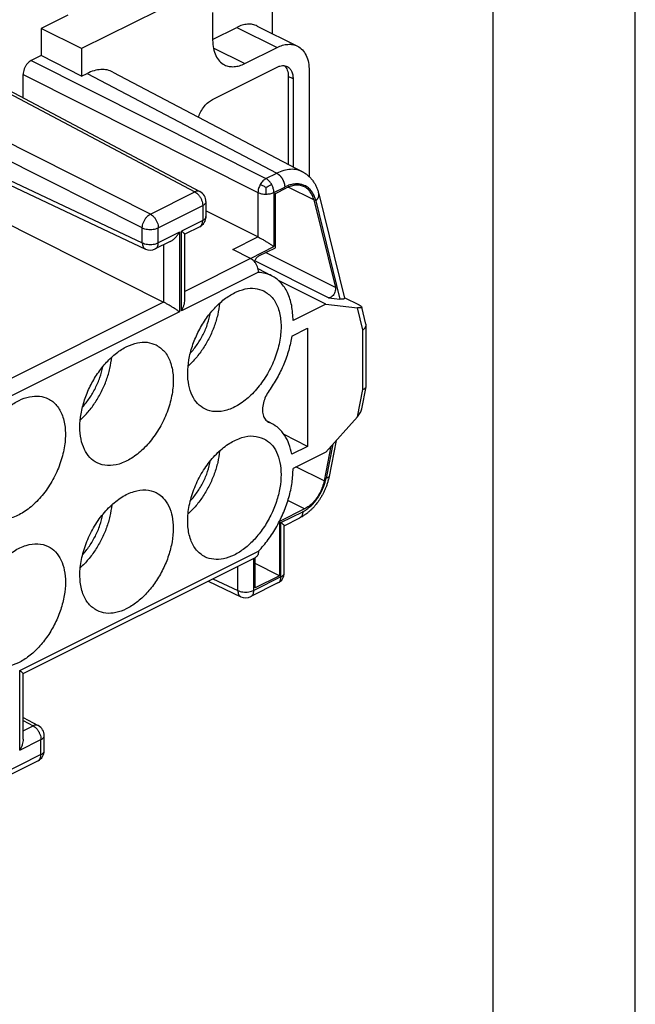
# Model space of a CAD drawing. Units: millimetres. Extents: x -210 to 0, y 0 to 297.
# Drawn here: x -22 to 0, y 243 to 278 of the extents above; entities that cross this region are included whole.
import ezdxf

# ---------------------------------------------------------------- set-up
doc = ezdxf.new("R2010")
doc.units = ezdxf.units.MM
doc.layers.add('1', color=7, linetype='Continuous')

# ---------------------------------------------------------------- blocks, each defined once
blk = doc.blocks.new('_formato_A4')
at = {"layer": '1', "color": 7, "linetype": 'Continuous'}
for p, q in [((0, 0), (0, 297)), ((-5, 5), (-5, 292))]:
    blk.add_line(p, q, dxfattribs=at)

msp = doc.modelspace()

# ---------------------------------------------------------------- linework, layer by layer
at = {"color": 4, "linetype": 'Continuous'}
for p, q in [((-12.766, 279.388), (-12.766, 277.33)), ((-15.707, 278.682), (-19.469, 276.801)), ((-14.859, 278.067), (-14.859, 277.097)), ((-19.95, 277.974), (-20.884, 277.508)), ((-19.469, 276.801), (-20.884, 277.508)), ((-20.884, 277.508), (-20.884, 276.561)), ((-14.859, 277.125), (-14.01, 277.55)), ((-14.01, 277.55), (-12.596, 276.842)), ((-13.295, 277.595), (-11.881, 276.888)), ((-19.469, 276.801), (-19.469, 275.831)), ((-14.836, 276.831), (-13.728, 276.277)), ((-13.728, 276.277), (-12.596, 276.842)), ((-24.146, 276.35), (-15.489, 271.766)), ((-23.964, 276.359), (-15.305, 271.775)), ((-20.884, 276.561), (-21.241, 276.382)), ((-21.241, 276.382), (-12.985, 272.229)), ((-19.469, 275.831), (-20.884, 276.561)), ((-18.365, 275.979), (-11.696, 272.469)), ((-14.859, 275.018), (-12.596, 276.15)), ((-11.465, 276.022), (-11.465, 272.301)), ((-21.524, 275.894), (-13.268, 271.742)), ((-21.524, 275.068), (-21.524, 275.894)), ((-19.469, 275.831), (-19.273, 275.929)), ((-19.273, 275.929), (-12.605, 272.419)), ((-12.2, 275.824), (-12.2, 272.734)), ((-12.031, 275.74), (-12.2, 275.824)), ((-12.031, 275.74), (-12.031, 272.645)), ((-17.05, 270.985), (-25.937, 275.454)), ((-17.333, 270.497), (-26.219, 274.967)), ((-26.219, 274.159), (-17.333, 269.971)), ((-26.112, 273.941), (-17.224, 269.753)), ((-25.476, 272.359), (-16.589, 267.89)), ((-12.985, 272.229), (-12.605, 272.419)), ((-12.706, 271.743), (-12.326, 271.933)), ((-12.653, 271.705), (-12.259, 271.902)), ((-11.302, 271.481), (-12.199, 271.93)), ((-17.05, 270.985), (-15.489, 271.766)), ((-13.268, 271.742), (-13.268, 270.183)), ((-12.706, 271.743), (-12.706, 269.838)), ((-12.653, 269.8), (-12.653, 271.705)), ((-11.302, 271.481), (-10.545, 268.4)), ((-11.233, 271.453), (-10.384, 267.995)), ((-11.128, 271.69), (-10.227, 268.021)), ((-11.128, 271.69), (-11.128, 271.69)), ((-16.771, 270.499), (-15.21, 271.28)), ((-15.21, 271.28), (-15.21, 270.753)), ((-15.093, 271.421), (-15.093, 270.895)), ((-13.268, 270.183), (-15.093, 271.1)), ((-17.333, 269.971), (-17.333, 270.497)), ((-16.771, 269.973), (-16.771, 270.499)), ((-15.21, 270.753), (-15.953, 270.382)), ((-15.314, 270.537), (-15.836, 270.276)), ((-16.027, 270.345), (-16.771, 269.973)), ((-16.027, 270.345), (-16.027, 267.545)), ((-15.953, 267.582), (-15.953, 270.382)), ((-15.836, 267.969), (-15.836, 270.278)), ((-14.148, 269.743), (-13.268, 270.183)), ((-16.35, 270.019), (-16.875, 269.757)), ((-16.589, 269.899), (-16.589, 267.89)), ((-13.526, 269.422), (-14.148, 269.743)), ((-13.532, 269.425), (-12.706, 269.838)), ((-13.232, 269.51), (-12.653, 269.8)), ((-13.526, 269.422), (-15.836, 268.266)), ((-10.545, 268.4), (-12.999, 269.627)), ((-10.785, 268.04), (-13.377, 269.336)), ((-12.789, 268.816), (-13.261, 269.052)), ((-13.247, 268.936), (-15.953, 267.582)), ((-13.247, 268.934), (-13.247, 268.936)), ((-10.884, 267.81), (-12.523, 268.63)), ((-10.785, 268.04), (-10.384, 267.995)), ((-10.234, 268.051), (-9.713, 267.787)), ((-16.589, 267.89), (-27.206, 262.581)), ((-10.884, 267.81), (-12.031, 267.237)), ((-10.884, 267.81), (-9.771, 267.685)), ((-9.581, 266.91), (-9.771, 267.685)), ((-9.468, 267.115), (-9.614, 267.711)), ((-16.027, 267.545), (-27.324, 261.897)), ((-12.075, 266.695), (-11.521, 266.972)), ((-11.521, 266.972), (-11.521, 262.815)), ((-9.464, 264.927), (-9.464, 267.083)), ((-9.581, 264.817), (-9.581, 266.91)), ((-9.62, 264.129), (-9.465, 264.913)), ((-9.771, 263.851), (-9.581, 264.817)), ((-9.771, 263.851), (-10.884, 262.614)), ((-12.789, 263.62), (-12.945, 263.698)), ((-12.92, 263.681), (-12.874, 263.658)), ((-11.521, 262.815), (-12.347, 263.228)), ((-11.521, 262.815), (-12.075, 262.538)), ((-10.701, 262.817), (-10.942, 261.598)), ((-10.637, 262.888), (-10.873, 261.695)), ((-10.513, 263.026), (-10.763, 261.759)), ((-10.884, 262.614), (-12.031, 262.041)), ((-10.942, 261.598), (-11.929, 262.091)), ((-10.763, 261.759), (-10.763, 261.759)), ((-11.625, 260.614), (-12.213, 260.909)), ((-11.625, 260.614), (-12.511, 260.171)), ((-12.458, 260.132), (-11.692, 260.515)), ((-12.511, 260.171), (-12.514, 260.172)), ((-12.511, 260.171), (-12.511, 258.266)), ((-12.458, 258.227), (-12.458, 260.132)), ((-12.341, 260.026), (-11.796, 260.299)), ((-12.341, 258.368), (-12.341, 260.029)), ((-21.638, 254.93), (-13.247, 259.126)), ((-13.247, 259.126), (-13.247, 259.127)), ((-21.521, 254.824), (-13.351, 258.909)), ((-13.413, 257.749), (-13.413, 258.878)), ((-13.36, 257.841), (-13.36, 258.905)), ((-12.511, 258.266), (-13.36, 258.69)), ((-13.975, 257.748), (-13.975, 258.597)), ((-15.022, 258.074), (-13.867, 257.529)), ((-14.85, 258.16), (-13.975, 257.748)), ((-12.562, 258.011), (-13.517, 257.533)), ((-12.458, 258.227), (-13.413, 257.749)), ((-12.511, 258.266), (-13.36, 257.841)), ((-21.638, 252.13), (-21.638, 254.93)), ((-21.521, 252.517), (-21.521, 254.826)), ((-21.521, 253.278), (-20.991, 252.997)), ((-21.521, 253.172), (-21.174, 252.988)), ((-21.521, 252.815), (-21.174, 252.988)), ((-21.638, 252.13), (-20.895, 252.502)), ((-20.895, 251.976), (-20.895, 252.502)), ((-20.778, 252.117), (-20.778, 252.644)), ((-20.999, 251.76), (-22.56, 250.979)), ((-20.895, 251.976), (-22.456, 251.195))]:
    msp.add_line(p, q, dxfattribs=at)
for centre, start, end in [((-15.493, 271.421), 0, 62.0983), ((-15.493, 270.895), 296.5651, 0), ((-17.054, 270.114), 244.7677, 296.5651), ((-12.741, 258.368), 296.5651, 0), ((-13.696, 257.891), 244.7677, 296.5651), ((-21.178, 252.644), 0, 62.0983), ((-21.178, 252.117), 296.5651, 0)]:
    msp.add_arc(centre, 0.4, start, end, dxfattribs=at)
for points, knots in [([(-13.295, 277.595), (-13.347, 277.616), (-13.455, 277.659), (-13.636, 277.665), (-13.826, 277.632), (-13.947, 277.578), (-14.01, 277.55)], [0, 0, 0, 0, 0.1685336, 0.3448237, 0.5348682, 0.7420759, 0.7420759, 0.7420759, 0.7420759]), ([(-14.859, 277.097), (-14.854, 276.999), (-14.845, 276.814), (-14.764, 276.561), (-14.632, 276.358), (-14.463, 276.229), (-14.282, 276.169), (-14.102, 276.161), (-13.912, 276.195), (-13.791, 276.249), (-13.728, 276.277)], [0, 0, 0, 0, 0.291931, 0.553739, 0.788762, 1.007556, 1.17609, 1.35238, 1.542424, 1.749632, 1.749632, 1.749632, 1.749632]), ([(-12.596, 276.842), (-12.533, 276.871), (-12.412, 276.924), (-12.221, 276.959), (-12.042, 276.95), (-11.861, 276.89), (-11.692, 276.761), (-11.56, 276.558), (-11.479, 276.305), (-11.47, 276.12), (-11.465, 276.022)], [0, 0, 0, 0, 0.207208, 0.397252, 0.573542, 0.742076, 0.96087, 1.195893, 1.457701, 1.749632, 1.749632, 1.749632, 1.749632]), ([(-21.241, 276.382), (-21.267, 276.366), (-21.32, 276.335), (-21.386, 276.264), (-21.444, 276.181), (-21.488, 276.088), (-21.518, 275.991), (-21.522, 275.925), (-21.524, 275.894)], [0, 0, 0, 0, 0.0877575, 0.1845743, 0.287251, 0.3916311, 0.4933028, 0.5882648, 0.5882648, 0.5882648, 0.5882648]), ([(-18.365, 275.979), (-18.431, 276.007), (-18.566, 276.064), (-18.796, 276.074), (-19.038, 276.033), (-19.192, 275.965), (-19.273, 275.929)], [0, 0, 0, 0, 0.2142495, 0.4380368, 0.679428, 0.9430263, 0.9430263, 0.9430263, 0.9430263]), ([(-12.596, 276.15), (-12.565, 276.164), (-12.504, 276.191), (-12.409, 276.208), (-12.319, 276.203), (-12.229, 276.173), (-12.144, 276.109), (-12.078, 276.008), (-12.037, 275.881), (-12.033, 275.788), (-12.031, 275.74)], [0, 0, 0, 0, 0.1036038, 0.1986261, 0.2867711, 0.3710379, 0.4804351, 0.5979465, 0.7288504, 0.8748159, 0.8748159, 0.8748159, 0.8748159]), ([(-12.33, 276.201), (-12.31, 276.178), (-12.269, 276.131), (-12.23, 276.04), (-12.205, 275.937), (-12.202, 275.863), (-12.2, 275.824)], [0, 0, 0, 0, 0.0898137, 0.1869773, 0.2930358, 0.4082558, 0.4082558, 0.4082558, 0.4082558]), ([(-15.36, 274.397), (-15.332, 274.464), (-15.278, 274.597), (-15.158, 274.772), (-15.021, 274.92), (-14.911, 274.987), (-14.859, 275.018)], [0, 0, 0, 0, 0.2165151, 0.430453, 0.6323939, 0.8150132, 0.8150132, 0.8150132, 0.8150132]), ([(-11.696, 272.469), (-11.728, 272.484), (-11.793, 272.515), (-11.898, 272.543), (-12.009, 272.558), (-12.164, 272.559), (-12.37, 272.523), (-12.525, 272.455), (-12.605, 272.419)], [0, 0, 0, 0, 0.1068605, 0.2149617, 0.3255359, 0.4395819, 0.6811268, 0.9448393, 0.9448393, 0.9448393, 0.9448393]), ([(-12.985, 272.229), (-13.023, 272.204), (-13.103, 272.151), (-13.156, 272.07), (-13.184, 272.027)], [0, 0, 0, 0, 0.1343049, 0.2860444, 0.2860444, 0.2860444, 0.2860444]), ([(-12.788, 272.028), (-12.793, 272.037), (-12.804, 272.056), (-12.828, 272.091), (-12.86, 272.13), (-12.901, 272.171), (-12.942, 272.205), (-12.971, 272.222), (-12.985, 272.229)], [0, 0, 0, 0, 0.0326164, 0.0648324, 0.1271418, 0.1853935, 0.2385289, 0.2860474, 0.2860474, 0.2860474, 0.2860474]), ([(-12.605, 272.419), (-12.601, 272.417), (-12.592, 272.413), (-12.58, 272.405), (-12.567, 272.397), (-12.554, 272.387), (-12.541, 272.377), (-12.528, 272.366), (-12.515, 272.355), (-12.502, 272.342), (-12.489, 272.329), (-12.477, 272.315), (-12.464, 272.3), (-12.452, 272.285), (-12.44, 272.269), (-12.429, 272.252), (-12.418, 272.235), (-12.408, 272.218), (-12.398, 272.2), (-12.388, 272.182), (-12.38, 272.163), (-12.371, 272.144), (-12.364, 272.126), (-12.357, 272.107), (-12.351, 272.088), (-12.346, 272.07), (-12.341, 272.052), (-12.337, 272.034), (-12.333, 272.016), (-12.331, 271.999), (-12.329, 271.982), (-12.327, 271.965), (-12.326, 271.949), (-12.326, 271.939), (-12.326, 271.933)], [0, 0, 0, 0, 0.0142477, 0.0290507, 0.0444104, 0.0603236, 0.0767821, 0.0937723, 0.1112754, 0.129267, 0.1477172, 0.1665907, 0.1858475, 0.2054423, 0.225326, 0.2454454, 0.2657447, 0.2861654, 0.3066479, 0.3271315, 0.347556, 0.3678622, 0.3879924, 0.4078918, 0.4275084, 0.4467946, 0.4657063, 0.4842049, 0.5022559, 0.5198306, 0.5369049, 0.5534603, 0.5694828, 0.5849636, 0.5849636, 0.5849636, 0.5849636]), ([(-11.696, 272.469), (-11.687, 272.464), (-11.666, 272.453), (-11.636, 272.435), (-11.606, 272.415), (-11.577, 272.395), (-11.55, 272.375), (-11.522, 272.353), (-11.497, 272.331), (-11.452, 272.29), (-11.388, 272.223), (-11.317, 272.129), (-11.255, 272.028), (-11.206, 271.927), (-11.161, 271.813), (-11.139, 271.732), (-11.128, 271.69)], [0, 0, 0, 0, 0.0318283, 0.0688042, 0.1065687, 0.1382162, 0.1761539, 0.207516, 0.2449585, 0.2759293, 0.3889211, 0.5243834, 0.6255998, 0.7449366, 0.8610716, 0.9937266, 0.9937266, 0.9937266, 0.9937266]), ([(-13.184, 272.027), (-13.207, 271.981), (-13.253, 271.891), (-13.263, 271.79), (-13.268, 271.742)], [0, 0, 0, 0, 0.1555838, 0.300118, 0.300118, 0.300118, 0.300118]), ([(-12.987, 271.919), (-13.021, 271.939), (-13.086, 271.977), (-13.152, 272.011), (-13.184, 272.027)], [0, 0, 0, 0, 0.1193656, 0.2249662, 0.2249662, 0.2249662, 0.2249662]), ([(-12.987, 271.919), (-12.971, 271.928), (-12.936, 271.948), (-12.886, 271.976), (-12.835, 272.003), (-12.803, 272.02), (-12.788, 272.028)], [0, 0, 0, 0, 0.055607, 0.1186286, 0.1741253, 0.2269584, 0.2269584, 0.2269584, 0.2269584]), ([(-12.987, 271.919), (-12.986, 271.894), (-12.986, 271.854), (-12.986, 271.794), (-12.986, 271.741), (-12.986, 271.703), (-12.986, 271.685)], [0, 0, 0, 0, 0.0728484, 0.1215449, 0.1781151, 0.2337081, 0.2337081, 0.2337081, 0.2337081]), ([(-12.706, 271.743), (-12.707, 271.761), (-12.708, 271.797), (-12.718, 271.852), (-12.734, 271.911), (-12.753, 271.96), (-12.772, 271.999), (-12.782, 272.018), (-12.788, 272.028)], [0, 0, 0, 0, 0.0514083, 0.1080582, 0.1691161, 0.2332386, 0.2659234, 0.2986975, 0.2986975, 0.2986975, 0.2986975]), ([(-11.233, 271.453), (-11.235, 271.459), (-11.238, 271.471), (-11.243, 271.49), (-11.248, 271.508), (-11.266, 271.566), (-11.302, 271.658), (-11.379, 271.788), (-11.487, 271.907), (-11.621, 271.991), (-11.754, 272.033), (-11.88, 272.048), (-12.013, 272.04), (-12.127, 272.014), (-12.219, 271.982), (-12.273, 271.959), (-12.309, 271.942), (-12.32, 271.936), (-12.326, 271.933)], [0, 0, 0, 0, 0.019091, 0.038032, 0.057304, 0.076428, 0.218886, 0.35296, 0.52809, 0.696668, 0.818665, 0.944357, 1.076229, 1.216094, 1.29231, 1.370821, 1.390347, 1.410024, 1.410024, 1.410024, 1.410024]), ([(-11.302, 271.481), (-11.317, 271.533), (-11.347, 271.632), (-11.421, 271.764), (-11.516, 271.87), (-11.633, 271.949), (-11.773, 271.996), (-11.931, 272.004), (-12.097, 271.974), (-12.203, 271.927), (-12.259, 271.902)], [0, 0, 0, 0, 0.160942, 0.309853, 0.449384, 0.583725, 0.731192, 0.885446, 1.051735, 1.233041, 1.233041, 1.233041, 1.233041]), ([(-15.305, 271.775), (-15.334, 271.784), (-15.396, 271.804), (-15.456, 271.779), (-15.489, 271.766)], [0, 0, 0, 0, 0.0874652, 0.1889845, 0.1889845, 0.1889845, 0.1889845]), ([(-15.489, 271.766), (-15.464, 271.75), (-15.412, 271.718), (-15.346, 271.648), (-15.289, 271.565), (-15.245, 271.472), (-15.216, 271.376), (-15.212, 271.311), (-15.21, 271.28)], [0, 0, 0, 0, 0.0874942, 0.1838008, 0.2857481, 0.3892626, 0.4900402, 0.5841852, 0.5841852, 0.5841852, 0.5841852]), ([(-13.268, 271.742), (-13.225, 271.725), (-13.135, 271.691), (-13.038, 271.687), (-12.986, 271.685)], [0, 0, 0, 0, 0.1363898, 0.2891334, 0.2891334, 0.2891334, 0.2891334]), ([(-12.986, 271.685), (-12.935, 271.687), (-12.838, 271.691), (-12.748, 271.727), (-12.706, 271.743)], [0, 0, 0, 0, 0.152451, 0.2880451, 0.2880451, 0.2880451, 0.2880451]), ([(-11.233, 271.453), (-11.229, 271.457), (-11.219, 271.465), (-11.206, 271.477), (-11.193, 271.491), (-11.181, 271.504), (-11.17, 271.519), (-11.16, 271.533), (-11.151, 271.548), (-11.143, 271.564), (-11.136, 271.579), (-11.131, 271.595), (-11.127, 271.611), (-11.125, 271.625), (-11.124, 271.635), (-11.123, 271.643), (-11.123, 271.651), (-11.123, 271.659), (-11.124, 271.667), (-11.125, 271.675), (-11.126, 271.682), (-11.127, 271.687), (-11.128, 271.69)], [0, 0, 0, 0, 0.0183541, 0.036705, 0.0550019, 0.0731943, 0.091235, 0.1090803, 0.126693, 0.1440432, 0.1611108, 0.1778859, 0.1943707, 0.2105794, 0.2185897, 0.2265416, 0.2344398, 0.2422897, 0.2500971, 0.2578682, 0.2656094, 0.2733271, 0.2733271, 0.2733271, 0.2733271]), ([(-15.093, 271.421), (-15.094, 271.408), (-15.098, 271.38), (-15.123, 271.342), (-15.161, 271.307), (-15.193, 271.289), (-15.21, 271.28)], [0, 0, 0, 0, 0.0397679, 0.0836514, 0.1342669, 0.1925173, 0.1925173, 0.1925173, 0.1925173]), ([(-17.333, 270.497), (-17.33, 270.529), (-17.326, 270.594), (-17.295, 270.691), (-17.251, 270.784), (-17.193, 270.867), (-17.127, 270.938), (-17.075, 270.97), (-17.05, 270.985)], [0, 0, 0, 0, 0.09463, 0.1961947, 0.3005708, 0.4032192, 0.4998535, 0.5871456, 0.5871456, 0.5871456, 0.5871456]), ([(-17.05, 270.985), (-17.025, 270.97), (-16.973, 270.938), (-16.907, 270.867), (-16.85, 270.784), (-16.806, 270.692), (-16.777, 270.596), (-16.773, 270.531), (-16.771, 270.499)], [0, 0, 0, 0, 0.0874942, 0.1838008, 0.2857481, 0.3892626, 0.4900402, 0.5841852, 0.5841852, 0.5841852, 0.5841852]), ([(-15.093, 270.895), (-15.094, 270.882), (-15.098, 270.854), (-15.123, 270.815), (-15.161, 270.78), (-15.193, 270.763), (-15.21, 270.753)], [0, 0, 0, 0, 0.0397679, 0.0836514, 0.1342669, 0.1925173, 0.1925173, 0.1925173, 0.1925173]), ([(-17.333, 270.497), (-17.305, 270.486), (-17.248, 270.462), (-17.152, 270.445), (-17.051, 270.438), (-16.95, 270.446), (-16.855, 270.464), (-16.798, 270.488), (-16.771, 270.499)], [0, 0, 0, 0, 0.0885217, 0.1865075, 0.2894745, 0.3923101, 0.4899178, 0.577865, 0.577865, 0.577865, 0.577865]), ([(-15.314, 270.537), (-15.298, 270.547), (-15.266, 270.568), (-15.234, 270.62), (-15.213, 270.683), (-15.211, 270.729), (-15.21, 270.753)], [0, 0, 0, 0, 0.0546986, 0.1134543, 0.1789062, 0.251889, 0.251889, 0.251889, 0.251889]), ([(-16.35, 270.019), (-16.32, 270.036), (-16.257, 270.073), (-16.173, 270.149), (-16.093, 270.24), (-16.049, 270.309), (-16.027, 270.345)], [0, 0, 0, 0, 0.1042054, 0.2185501, 0.3399508, 0.4645617, 0.4645617, 0.4645617, 0.4645617]), ([(-15.836, 270.278), (-15.839, 270.283), (-15.846, 270.297), (-15.871, 270.317), (-15.907, 270.348), (-15.937, 270.369), (-15.953, 270.382)], [0, 0, 0, 0, 0.0155135, 0.0474288, 0.0952923, 0.1574528, 0.1574528, 0.1574528, 0.1574528]), ([(-13.268, 270.183), (-13.24, 270.168), (-13.18, 270.137), (-13.086, 270.083), (-12.986, 270.023), (-12.885, 269.96), (-12.792, 269.899), (-12.733, 269.858), (-12.706, 269.838)], [0, 0, 0, 0, 0.0937642, 0.2041933, 0.3239608, 0.4450971, 0.5595389, 0.6596827, 0.6596827, 0.6596827, 0.6596827]), ([(-17.333, 269.971), (-17.305, 269.96), (-17.248, 269.936), (-17.152, 269.919), (-17.051, 269.912), (-16.95, 269.919), (-16.855, 269.937), (-16.798, 269.961), (-16.771, 269.973)], [0, 0, 0, 0, 0.0885217, 0.1865075, 0.2894745, 0.3923101, 0.4899178, 0.577865, 0.577865, 0.577865, 0.577865]), ([(-17.333, 269.971), (-17.331, 269.946), (-17.329, 269.899), (-17.307, 269.835), (-17.273, 269.783), (-17.24, 269.762), (-17.224, 269.753)], [0, 0, 0, 0, 0.0745103, 0.1412196, 0.2009321, 0.2563794, 0.2563794, 0.2563794, 0.2563794]), ([(-16.875, 269.757), (-16.859, 269.767), (-16.827, 269.787), (-16.795, 269.839), (-16.774, 269.902), (-16.772, 269.949), (-16.771, 269.973)], [0, 0, 0, 0, 0.0546986, 0.1134543, 0.1789062, 0.251889, 0.251889, 0.251889, 0.251889]), ([(-13.247, 268.936), (-13.249, 268.967), (-13.253, 269.032), (-13.282, 269.128), (-13.326, 269.221), (-13.383, 269.304), (-13.449, 269.374), (-13.501, 269.406), (-13.526, 269.422)], [0, 0, 0, 0, 0.094145, 0.1949227, 0.2984372, 0.4003844, 0.496691, 0.5841852, 0.5841852, 0.5841852, 0.5841852]), ([(-13.388, 269.306), (-13.38, 269.328), (-13.364, 269.371), (-13.327, 269.429), (-13.284, 269.478), (-13.248, 269.5), (-13.232, 269.51)], [0, 0, 0, 0, 0.0694218, 0.1387149, 0.2043137, 0.2633864, 0.2633864, 0.2633864, 0.2633864]), ([(-12.031, 267.237), (-12.039, 267.415), (-12.056, 267.752), (-12.204, 268.215), (-12.445, 268.586), (-12.734, 268.804), (-13.009, 268.909), (-13.167, 268.926), (-13.247, 268.934)], [0, 0, 0, 0, 0.532774, 1.010573, 1.43949, 1.83879, 2.072992, 2.313624, 2.313624, 2.313624, 2.313624]), ([(-13.058, 268.28), (-13.16, 268.317), (-13.372, 268.395), (-13.734, 268.361), (-14.102, 268.227), (-14.469, 267.991), (-14.815, 267.669), (-15.125, 267.275), (-15.385, 266.828), (-15.581, 266.351), (-15.705, 265.867), (-15.749, 265.401), (-15.713, 264.975), (-15.598, 264.607), (-15.406, 264.313), (-15.126, 264.099), (-14.756, 264.009), (-14.333, 264.074), (-13.903, 264.282), (-13.49, 264.615), (-13.118, 265.051), (-12.81, 265.562), (-12.586, 266.115), (-12.461, 266.674), (-12.442, 267.205), (-12.535, 267.67), (-12.731, 268.058), (-12.952, 268.208), (-13.058, 268.28)], [0, 0, 0, 0, 0.32312, 0.671002, 1.059498, 1.493252, 1.967825, 2.472543, 2.992929, 3.512723, 4.015734, 4.487684, 4.910984, 5.290605, 5.631388, 5.94864, 6.324747, 6.738417, 7.210126, 7.741015, 8.318275, 8.920683, 9.523091, 10.100351, 10.63124, 11.102949, 11.516619, 11.892726, 11.892726, 11.892726, 11.892726]), ([(-10.545, 268.4), (-10.542, 268.374), (-10.536, 268.32), (-10.558, 268.236), (-10.598, 268.156), (-10.653, 268.091), (-10.717, 268.045), (-10.764, 268.042), (-10.785, 268.04)], [0, 0, 0, 0, 0.0767265, 0.164157, 0.2554441, 0.3424508, 0.4184785, 0.4814236, 0.4814236, 0.4814236, 0.4814236]), ([(-10.227, 268.021), (-10.226, 268.019), (-10.226, 268.016), (-10.227, 268.011), (-10.23, 268.006), (-10.234, 268.003), (-10.24, 267.999), (-10.248, 267.996), (-10.256, 267.994), (-10.266, 267.992), (-10.278, 267.991), (-10.29, 267.99), (-10.304, 267.99), (-10.319, 267.99), (-10.334, 267.991), (-10.35, 267.992), (-10.367, 267.993), (-10.378, 267.995), (-10.384, 267.995)], [0, 0, 0, 0, 0.0052329, 0.0101311, 0.0152166, 0.0209591, 0.0276746, 0.035533, 0.0446056, 0.0548995, 0.0663813, 0.0789895, 0.0926437, 0.1072506, 0.1227082, 0.1389097, 0.1557462, 0.1731095, 0.1731095, 0.1731095, 0.1731095]), ([(-16.027, 267.545), (-16.055, 267.565), (-16.113, 267.606), (-16.207, 267.667), (-16.307, 267.73), (-16.407, 267.79), (-16.501, 267.844), (-16.562, 267.875), (-16.589, 267.89)], [0, 0, 0, 0, 0.1001438, 0.2145856, 0.3357219, 0.4554894, 0.5659185, 0.6596827, 0.6596827, 0.6596827, 0.6596827]), ([(-15.953, 267.582), (-15.936, 267.615), (-15.902, 267.678), (-15.866, 267.777), (-15.841, 267.874), (-15.838, 267.938), (-15.836, 267.969)], [0, 0, 0, 0, 0.1098032, 0.2160051, 0.3160376, 0.4078717, 0.4078717, 0.4078717, 0.4078717]), ([(-14.617, 267.849), (-14.635, 267.715), (-14.673, 267.44), (-14.797, 267.036), (-14.966, 266.64), (-15.182, 266.267), (-15.43, 265.925), (-15.627, 265.73), (-15.724, 265.635)], [0, 0, 0, 0, 0.405832, 0.829743, 1.263059, 1.696375, 2.120287, 2.526118, 2.526118, 2.526118, 2.526118]), ([(-9.614, 267.711), (-9.616, 267.705), (-9.62, 267.687), (-9.659, 267.682), (-9.707, 267.679), (-9.748, 267.683), (-9.771, 267.685)], [0, 0, 0, 0, 0.0187574, 0.0502424, 0.1014899, 0.1715879, 0.1715879, 0.1715879, 0.1715879]), ([(-9.713, 267.787), (-9.687, 267.775), (-9.649, 267.757), (-9.623, 267.723), (-9.614, 267.711)], [0, 0, 0, 0, 0.081323, 0.1256918, 0.1256918, 0.1256918, 0.1256918]), ([(-15.645, 266.087), (-15.56, 266.189), (-15.388, 266.396), (-15.187, 266.75), (-15.025, 267.124), (-14.962, 267.386), (-14.931, 267.515)], [0, 0, 0, 0, 0.397754, 0.807063, 1.216371, 1.614125, 1.614125, 1.614125, 1.614125]), ([(-9.581, 266.91), (-9.564, 266.922), (-9.531, 266.946), (-9.494, 266.989), (-9.469, 267.035), (-9.465, 267.068), (-9.464, 267.083)], [0, 0, 0, 0, 0.063337, 0.1201416, 0.1709311, 0.2174988, 0.2174988, 0.2174988, 0.2174988]), ([(-12.075, 266.695), (-12.107, 266.529), (-12.174, 266.19), (-12.353, 265.697), (-12.58, 265.217), (-12.777, 264.922), (-12.874, 264.776)], [0, 0, 0, 0, 0.508812, 1.034973, 1.567914, 2.096576, 2.096576, 2.096576, 2.096576]), ([(-16.848, 266.384), (-16.95, 266.422), (-17.162, 266.5), (-17.524, 266.466), (-17.892, 266.332), (-18.259, 266.096), (-18.605, 265.774), (-18.915, 265.38), (-19.175, 264.933), (-19.371, 264.456), (-19.495, 263.972), (-19.539, 263.506), (-19.503, 263.079), (-19.388, 262.712), (-19.196, 262.418), (-18.916, 262.204), (-18.546, 262.114), (-18.123, 262.179), (-17.693, 262.387), (-17.28, 262.72), (-16.908, 263.156), (-16.6, 263.667), (-16.376, 264.22), (-16.251, 264.779), (-16.232, 265.31), (-16.325, 265.775), (-16.522, 266.163), (-16.743, 266.313), (-16.848, 266.384)], [0, 0, 0, 0, 0.32312, 0.671002, 1.059498, 1.493252, 1.967825, 2.472543, 2.992929, 3.512723, 4.015734, 4.487684, 4.910984, 5.290605, 5.631388, 5.94864, 6.324747, 6.738417, 7.210126, 7.741015, 8.318275, 8.920683, 9.523091, 10.100351, 10.63124, 11.102949, 11.516619, 11.892726, 11.892726, 11.892726, 11.892726]), ([(-19.514, 263.74), (-19.417, 263.835), (-19.22, 264.03), (-18.972, 264.372), (-18.757, 264.745), (-18.587, 265.141), (-18.463, 265.545), (-18.425, 265.82), (-18.407, 265.954)], [0, 0, 0, 0, 0.405832, 0.829743, 1.263059, 1.696375, 2.120287, 2.526118, 2.526118, 2.526118, 2.526118]), ([(-19.435, 264.192), (-19.351, 264.294), (-19.178, 264.501), (-18.977, 264.855), (-18.815, 265.228), (-18.752, 265.491), (-18.722, 265.62)], [0, 0, 0, 0, 0.397754, 0.807063, 1.216371, 1.614125, 1.614125, 1.614125, 1.614125]), ([(-9.581, 264.817), (-9.551, 264.828), (-9.5, 264.846), (-9.475, 264.893), (-9.465, 264.913)], [0, 0, 0, 0, 0.0903911, 0.1550558, 0.1550558, 0.1550558, 0.1550558]), ([(-22.713, 260.339), (-22.593, 260.298), (-22.34, 260.211), (-21.912, 260.287), (-21.484, 260.492), (-21.07, 260.825), (-20.699, 261.261), (-20.391, 261.772), (-20.167, 262.325), (-20.041, 262.884), (-20.023, 263.414), (-20.114, 263.882), (-20.315, 264.261), (-20.611, 264.503), (-20.955, 264.599), (-21.313, 264.573), (-21.683, 264.437), (-22.049, 264.202), (-22.395, 263.879), (-22.705, 263.485), (-22.965, 263.038), (-23.162, 262.561), (-23.285, 262.077), (-23.329, 261.611), (-23.293, 261.184), (-23.178, 260.819), (-22.989, 260.517), (-22.803, 260.397), (-22.713, 260.339)], [0, 0, 0, 0, 0.376107, 0.789778, 1.261486, 1.792375, 2.369635, 2.972043, 3.574451, 4.151711, 4.6826, 5.154309, 5.567979, 5.944086, 6.267207, 6.615089, 7.003584, 7.437338, 7.911911, 8.41663, 8.937015, 9.45681, 9.95982, 10.43177, 10.85507, 11.234691, 11.575474, 11.892726, 11.892726, 11.892726, 11.892726]), ([(-12.874, 264.776), (-12.918, 264.707), (-13.004, 264.572), (-13.081, 264.348), (-13.114, 264.128), (-13.095, 263.93), (-13.028, 263.762), (-12.939, 263.698), (-12.898, 263.669)], [0, 0, 0, 0, 0.241514, 0.480719, 0.704471, 0.903044, 1.073722, 1.224903, 1.224903, 1.224903, 1.224903]), ([(-9.771, 263.851), (-9.753, 263.874), (-9.716, 263.917), (-9.672, 263.987), (-9.638, 264.057), (-9.626, 264.106), (-9.62, 264.129)], [0, 0, 0, 0, 0.0874048, 0.1705758, 0.248172, 0.3193118, 0.3193118, 0.3193118, 0.3193118]), ([(-12.898, 263.669), (-12.894, 263.667), (-12.886, 263.663), (-12.878, 263.66), (-12.874, 263.658)], [0, 0, 0, 0, 0.01275084, 0.02551605, 0.02551605, 0.02551605, 0.02551605]), ([(-12.075, 262.538), (-12.103, 262.66), (-12.158, 262.894), (-12.316, 263.205), (-12.525, 263.455), (-12.711, 263.583), (-12.831, 263.64), (-12.86, 263.652), (-12.874, 263.658)], [0, 0, 0, 0, 0.37414, 0.717557, 1.036417, 1.341453, 1.387994, 1.434587, 1.434587, 1.434587, 1.434587]), ([(-13.058, 263.083), (-13.178, 263.125), (-13.43, 263.212), (-13.859, 263.136), (-14.287, 262.931), (-14.7, 262.597), (-15.072, 262.162), (-15.38, 261.651), (-15.604, 261.098), (-15.73, 260.539), (-15.748, 260.009), (-15.657, 259.54), (-15.455, 259.162), (-15.16, 258.919), (-14.816, 258.823), (-14.458, 258.85), (-14.088, 258.986), (-13.722, 259.221), (-13.376, 259.544), (-13.065, 259.938), (-12.806, 260.384), (-12.609, 260.861), (-12.486, 261.346), (-12.441, 261.812), (-12.477, 262.239), (-12.593, 262.604), (-12.782, 262.905), (-12.968, 263.025), (-13.058, 263.083)], [0, 0, 0, 0, 0.376107, 0.789778, 1.261486, 1.792375, 2.369635, 2.972043, 3.574451, 4.151711, 4.6826, 5.154309, 5.567979, 5.944086, 6.267207, 6.615089, 7.003584, 7.437338, 7.911911, 8.41663, 8.937015, 9.45681, 9.95982, 10.43177, 10.85507, 11.234691, 11.575474, 11.892726, 11.892726, 11.892726, 11.892726]), ([(-14.617, 262.653), (-14.635, 262.518), (-14.673, 262.244), (-14.797, 261.84), (-14.966, 261.444), (-15.182, 261.071), (-15.43, 260.729), (-15.627, 260.534), (-15.724, 260.439)], [0, 0, 0, 0, 0.405832, 0.829743, 1.263059, 1.696375, 2.120287, 2.526118, 2.526118, 2.526118, 2.526118]), ([(-15.645, 260.891), (-15.56, 260.993), (-15.388, 261.2), (-15.187, 261.554), (-15.025, 261.927), (-14.962, 262.19), (-14.931, 262.319)], [0, 0, 0, 0, 0.397754, 0.807063, 1.216371, 1.614125, 1.614125, 1.614125, 1.614125]), ([(-13.247, 259.127), (-13.129, 259.261), (-12.89, 259.534), (-12.596, 259.999), (-12.352, 260.496), (-12.172, 261.013), (-12.054, 261.53), (-12.038, 261.874), (-12.031, 262.041)], [0, 0, 0, 0, 0.534601, 1.086748, 1.644204, 2.194316, 2.725012, 3.225847, 3.225847, 3.225847, 3.225847]), ([(-10.763, 261.759), (-10.766, 261.744), (-10.773, 261.709), (-10.787, 261.653), (-10.803, 261.593), (-10.826, 261.513), (-10.857, 261.423), (-10.901, 261.314), (-10.948, 261.211), (-11.003, 261.104), (-11.06, 261.007), (-11.112, 260.926), (-11.156, 260.864), (-11.195, 260.812), (-11.235, 260.762), (-11.288, 260.698), (-11.352, 260.63), (-11.421, 260.563), (-11.474, 260.515), (-11.511, 260.485), (-11.541, 260.461), (-11.564, 260.443), (-11.59, 260.425), (-11.639, 260.39), (-11.707, 260.346), (-11.769, 260.313), (-11.796, 260.299)], [0, 0, 0, 0, 0.046086, 0.106042, 0.174826, 0.231159, 0.355923, 0.460341, 0.585141, 0.694208, 0.820226, 0.92406, 0.982033, 1.048726, 1.117699, 1.174864, 1.298322, 1.398595, 1.461303, 1.513882, 1.541475, 1.575633, 1.602552, 1.63563, 1.75626, 1.846756, 1.846756, 1.846756, 1.846756]), ([(-10.763, 261.759), (-10.764, 261.757), (-10.765, 261.753), (-10.767, 261.748), (-10.77, 261.742), (-10.774, 261.737), (-10.779, 261.732), (-10.785, 261.727), (-10.791, 261.723), (-10.798, 261.719), (-10.806, 261.715), (-10.814, 261.711), (-10.823, 261.708), (-10.832, 261.705), (-10.842, 261.702), (-10.852, 261.699), (-10.862, 261.697), (-10.869, 261.696), (-10.873, 261.695)], [0, 0, 0, 0, 0.0060501, 0.0121923, 0.0185204, 0.0251142, 0.0320362, 0.0393315, 0.0470289, 0.0551432, 0.0636769, 0.0726231, 0.0819671, 0.0916879, 0.1017601, 0.1121547, 0.1228405, 0.1337845, 0.1337845, 0.1337845, 0.1337845]), ([(-11.692, 260.515), (-11.687, 260.518), (-11.675, 260.524), (-11.624, 260.551), (-11.541, 260.605), (-11.419, 260.703), (-11.294, 260.83), (-11.184, 260.972), (-11.095, 261.111), (-11.025, 261.242), (-10.965, 261.377), (-10.925, 261.492), (-10.898, 261.583), (-10.885, 261.635), (-10.877, 261.673), (-10.874, 261.688), (-10.873, 261.695)], [0, 0, 0, 0, 0.019129, 0.038445, 0.173172, 0.316323, 0.50751, 0.707072, 0.854118, 1.002394, 1.150487, 1.296993, 1.366817, 1.435616, 1.458583, 1.481434, 1.481434, 1.481434, 1.481434]), ([(-10.942, 261.598), (-10.958, 261.529), (-10.992, 261.39), (-11.079, 261.192), (-11.189, 261.007), (-11.32, 260.845), (-11.463, 260.709), (-11.572, 260.645), (-11.625, 260.614)], [0, 0, 0, 0, 0.21115, 0.428262, 0.644977, 0.854978, 1.052662, 1.233885, 1.233885, 1.233885, 1.233885]), ([(-18.923, 257.038), (-18.821, 257.001), (-18.608, 256.923), (-18.247, 256.957), (-17.878, 257.09), (-17.512, 257.326), (-17.166, 257.649), (-16.856, 258.043), (-16.596, 258.489), (-16.399, 258.966), (-16.276, 259.451), (-16.231, 259.917), (-16.268, 260.343), (-16.382, 260.711), (-16.575, 261.005), (-16.855, 261.219), (-17.224, 261.309), (-17.648, 261.243), (-18.078, 261.035), (-18.49, 260.702), (-18.862, 260.267), (-19.17, 259.756), (-19.394, 259.203), (-19.52, 258.644), (-19.539, 258.113), (-19.446, 257.648), (-19.249, 257.259), (-19.028, 257.11), (-18.923, 257.038)], [0, 0, 0, 0, 0.32312, 0.671002, 1.059498, 1.493252, 1.967825, 2.472543, 2.992929, 3.512723, 4.015734, 4.487684, 4.910984, 5.290605, 5.631388, 5.94864, 6.324747, 6.738417, 7.210126, 7.741015, 8.318275, 8.920683, 9.523091, 10.100351, 10.63124, 11.102949, 11.516619, 11.892726, 11.892726, 11.892726, 11.892726]), ([(-18.407, 260.758), (-18.425, 260.623), (-18.463, 260.349), (-18.587, 259.945), (-18.757, 259.549), (-18.972, 259.176), (-19.22, 258.834), (-19.417, 258.639), (-19.514, 258.544)], [0, 0, 0, 0, 0.405832, 0.829743, 1.263059, 1.696375, 2.120287, 2.526118, 2.526118, 2.526118, 2.526118]), ([(-19.435, 258.996), (-19.351, 259.098), (-19.178, 259.305), (-18.977, 259.659), (-18.815, 260.032), (-18.752, 260.295), (-18.722, 260.424)], [0, 0, 0, 0, 0.397754, 0.807063, 1.216371, 1.614125, 1.614125, 1.614125, 1.614125]), ([(-11.692, 260.515), (-11.692, 260.509), (-11.692, 260.498), (-11.694, 260.481), (-11.695, 260.464), (-11.698, 260.447), (-11.702, 260.431), (-11.706, 260.415), (-11.711, 260.4), (-11.717, 260.385), (-11.724, 260.371), (-11.732, 260.357), (-11.741, 260.345), (-11.75, 260.333), (-11.761, 260.323), (-11.772, 260.314), (-11.784, 260.306), (-11.792, 260.301), (-11.796, 260.299)], [0, 0, 0, 0, 0.0171887, 0.0343329, 0.0513866, 0.0683052, 0.0850471, 0.1015745, 0.1178558, 0.1338667, 0.149592, 0.1650263, 0.1801759, 0.1950582, 0.2097022, 0.2241467, 0.238439, 0.2526321, 0.2526321, 0.2526321, 0.2526321]), ([(-12.458, 260.132), (-12.449, 260.126), (-12.43, 260.112), (-12.402, 260.09), (-12.378, 260.071), (-12.361, 260.055), (-12.35, 260.044), (-12.343, 260.036), (-12.341, 260.031), (-12.341, 260.029)], [0, 0, 0, 0, 0.0326024, 0.0701958, 0.1071489, 0.1258507, 0.1403952, 0.1520086, 0.1576385, 0.1576385, 0.1576385, 0.1576385]), ([(-11.796, 260.299), (-11.796, 260.299), (-11.796, 260.299), (-11.796, 260.299), (-11.796, 260.299), (-11.796, 260.299), (-11.796, 260.299), (-11.796, 260.299), (-11.796, 260.299), (-11.796, 260.299), (-11.796, 260.299)], [0, 0, 0, 0, 0.0000013599, 0.00000271979, 0.00000407969, 0.00000543959, 0.00000679948, 0.00000815938, 0.00000951927, 0.00001087917, 0.00001087917, 0.00001087917, 0.00001087917]), ([(-22.713, 255.143), (-22.611, 255.106), (-22.399, 255.028), (-22.037, 255.061), (-21.668, 255.195), (-21.302, 255.431), (-20.956, 255.754), (-20.646, 256.148), (-20.386, 256.594), (-20.189, 257.071), (-20.066, 257.556), (-20.022, 258.022), (-20.058, 258.448), (-20.172, 258.816), (-20.365, 259.11), (-20.645, 259.324), (-21.014, 259.414), (-21.438, 259.348), (-21.868, 259.14), (-22.28, 258.807), (-22.652, 258.372), (-22.96, 257.861), (-23.184, 257.308), (-23.31, 256.749), (-23.329, 256.218), (-23.236, 255.753), (-23.039, 255.364), (-22.818, 255.214), (-22.713, 255.143)], [0, 0, 0, 0, 0.32312, 0.671002, 1.059498, 1.493252, 1.967825, 2.472543, 2.992929, 3.512723, 4.015734, 4.487684, 4.910984, 5.290605, 5.631388, 5.94864, 6.324747, 6.738417, 7.210126, 7.741015, 8.318275, 8.920683, 9.523091, 10.100351, 10.63124, 11.102949, 11.516619, 11.892726, 11.892726, 11.892726, 11.892726]), ([(-13.247, 259.126), (-13.248, 259.101), (-13.25, 259.055), (-13.271, 258.992), (-13.303, 258.94), (-13.335, 258.919), (-13.351, 258.909)], [0, 0, 0, 0, 0.0729828, 0.1384347, 0.1971904, 0.251889, 0.251889, 0.251889, 0.251889]), ([(-12.458, 258.227), (-12.441, 258.236), (-12.409, 258.254), (-12.372, 258.289), (-12.346, 258.327), (-12.343, 258.355), (-12.341, 258.368)], [0, 0, 0, 0, 0.0582504, 0.1088659, 0.1527495, 0.1925173, 0.1925173, 0.1925173, 0.1925173]), ([(-12.562, 258.011), (-12.547, 258.021), (-12.514, 258.041), (-12.482, 258.093), (-12.461, 258.156), (-12.459, 258.203), (-12.458, 258.227)], [0, 0, 0, 0, 0.0546986, 0.1134543, 0.1789062, 0.251889, 0.251889, 0.251889, 0.251889]), ([(-13.975, 257.748), (-13.948, 257.736), (-13.89, 257.713), (-13.795, 257.695), (-13.693, 257.689), (-13.592, 257.696), (-13.497, 257.714), (-13.44, 257.738), (-13.413, 257.749)], [0, 0, 0, 0, 0.0885217, 0.1865075, 0.2894745, 0.3923101, 0.4899178, 0.577865, 0.577865, 0.577865, 0.577865]), ([(-13.975, 257.748), (-13.974, 257.723), (-13.971, 257.675), (-13.949, 257.612), (-13.915, 257.559), (-13.882, 257.539), (-13.867, 257.529)], [0, 0, 0, 0, 0.0745103, 0.1412196, 0.2009321, 0.2563794, 0.2563794, 0.2563794, 0.2563794]), ([(-13.517, 257.533), (-13.502, 257.543), (-13.47, 257.564), (-13.437, 257.616), (-13.417, 257.679), (-13.414, 257.725), (-13.413, 257.749)], [0, 0, 0, 0, 0.0546986, 0.1134543, 0.1789062, 0.251889, 0.251889, 0.251889, 0.251889]), ([(-21.638, 254.93), (-21.622, 254.918), (-21.592, 254.896), (-21.556, 254.866), (-21.531, 254.845), (-21.524, 254.831), (-21.521, 254.826)], [0, 0, 0, 0, 0.0621605, 0.1100239, 0.1419393, 0.1574528, 0.1574528, 0.1574528, 0.1574528]), ([(-20.991, 252.997), (-21.019, 253.006), (-21.081, 253.026), (-21.142, 253.001), (-21.174, 252.988)], [0, 0, 0, 0, 0.0874652, 0.1889845, 0.1889845, 0.1889845, 0.1889845]), ([(-21.174, 252.988), (-21.149, 252.973), (-21.097, 252.941), (-21.031, 252.87), (-20.974, 252.787), (-20.93, 252.695), (-20.901, 252.599), (-20.897, 252.534), (-20.895, 252.502)], [0, 0, 0, 0, 0.0874942, 0.1838008, 0.2857481, 0.3892626, 0.4900402, 0.5841852, 0.5841852, 0.5841852, 0.5841852]), ([(-21.521, 252.517), (-21.523, 252.486), (-21.526, 252.422), (-21.551, 252.325), (-21.587, 252.226), (-21.621, 252.163), (-21.638, 252.13)], [0, 0, 0, 0, 0.0918341, 0.1918666, 0.2980685, 0.4078717, 0.4078717, 0.4078717, 0.4078717]), ([(-20.895, 252.502), (-20.878, 252.512), (-20.846, 252.529), (-20.808, 252.564), (-20.783, 252.602), (-20.779, 252.63), (-20.778, 252.644)], [0, 0, 0, 0, 0.0582504, 0.1088659, 0.1527495, 0.1925173, 0.1925173, 0.1925173, 0.1925173]), ([(-20.895, 251.976), (-20.878, 251.985), (-20.846, 252.003), (-20.808, 252.038), (-20.783, 252.076), (-20.779, 252.104), (-20.778, 252.117)], [0, 0, 0, 0, 0.0582504, 0.1088659, 0.1527495, 0.1925173, 0.1925173, 0.1925173, 0.1925173]), ([(-20.999, 251.76), (-20.983, 251.77), (-20.951, 251.79), (-20.919, 251.842), (-20.898, 251.905), (-20.896, 251.952), (-20.895, 251.976)], [0, 0, 0, 0, 0.0546986, 0.1134543, 0.1789062, 0.251889, 0.251889, 0.251889, 0.251889])]:
    msp.add_open_spline(points, degree=3, knots=knots, dxfattribs=at)
for points in [[(-9.464, 267.083), (-9.464, 267.089), (-9.464, 267.099), (-9.467, 267.11), (-9.468, 267.115)], [(-9.465, 264.913), (-9.465, 264.915), (-9.464, 264.92), (-9.464, 264.924), (-9.464, 264.927)]]:
    msp.add_open_spline(points, degree=3, dxfattribs=at)

# ---------------------------------------------------------------- block references
at = {"layer": '1'}
msp.add_blockref('_formato_A4', (0, 0), dxfattribs=at)

doc.saveas('drawing.dxf')
